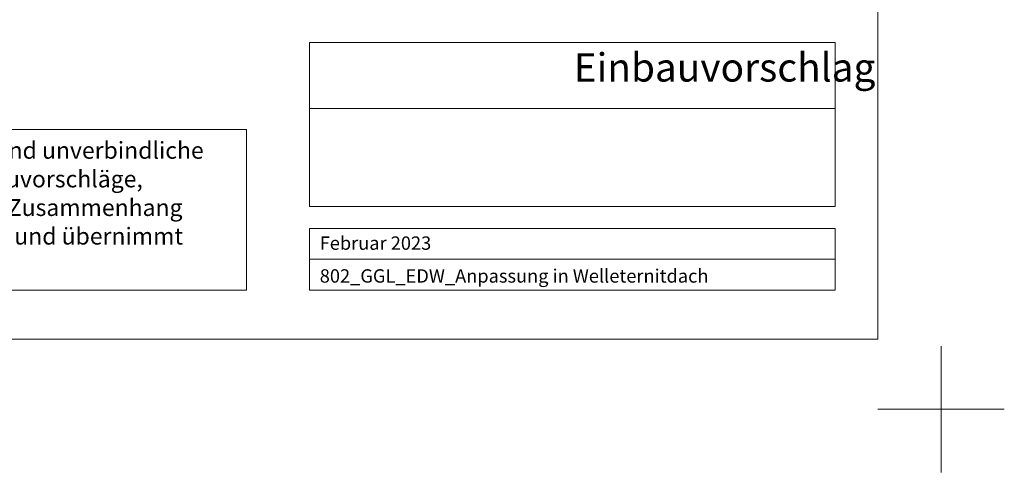
# Model space of a CAD drawing. Units: millimetres. Extents: x -11583 to -2596, y -131 to 4673.
# Drawn here: x -8741 to -7183, y -131 to 586 of the extents above; entities that cross this region are included whole.
import ezdxf

# ---------------------------------------------------------------- set-up
doc = ezdxf.new("R2010")
doc.units = ezdxf.units.MM
doc.header["$LTSCALE"] = 50
doc.header["$MEASUREMENT"] = 0
doc.layers.get('DEFPOINTS').update_dxf_attribs({"color": 3, "linetype": 'CONTINUOUS'})
doc.layers.add('VELUX_FRAME', color=7, linetype='CONTINUOUS', lineweight=18)
doc.styles.add('Verdana', font='verdana.ttf')

msp = doc.modelspace()

# ---------------------------------------------------------------- linework, layer by layer
at = {"layer": 'DEFPOINTS', "color": 85, "lineweight": 13, "true_color": 0x58ba48}
for p, q in [((-7283.5, 69.2), (-7283.5, -130.8)), ((-7183.5, -30.8), (-7383.5, -30.8))]:
    msp.add_line(p, q, dxfattribs=at)
at = {"layer": 'VELUX_FRAME', "lineweight": 13}
for points in [[(-11370.7, 80), (-7383.5, 80), (-7383.5, 2839.2), (-11370.7, 2839.2)], [(-8282.8, 255.2), (-7451.2, 255.2), (-7451.2, 206.5), (-8282.8, 206.5)], [(-8282.8, 206.5), (-7451.2, 206.5), (-7451.2, 157.7), (-8282.8, 157.7)]]:
    msp.add_lwpolyline(points, close=True, dxfattribs=at)
at = {"layer": 'VELUX_FRAME', "linetype": 'Continuous', "lineweight": 13}
for points in [[(-8282.8, 549.7), (-7451.2, 549.7), (-7451.2, 445.3), (-8282.8, 445.3)], [(-8282.8, 445.3), (-7451.2, 445.3), (-7451.2, 289.9), (-8282.8, 289.9)], [(-9214, 411.7), (-8382.4, 411.7), (-8382.4, 157.7), (-9214, 157.7)]]:
    msp.add_lwpolyline(points, close=True, dxfattribs=at)

# ---------------------------------------------------------------- texts
at = {"layer": 'VELUX_FRAME', "insert": (-7867, 532.8), "char_height": 45, "attachment_point": 1, "style": 'Verdana'}
msp.add_mtext('\\pxqc;Einbauvorschlag', dxfattribs=at)
at = {"layer": 'VELUX_FRAME', "attachment_point": 1, "line_spacing_factor": 1.01901, "style": 'Verdana'}
for s, insert, char_height in [('Sämtliche Zeichnungen sind unverbindliche\\PKonstruktions- und Einbauvorschläge,\\PVELUX erbringt in diesem Zusammenhang\\Pkeine Planungsleistungen und übernimmt\\Phierfür keine Garantie.', (-9194.8, 392.3), 26.661), ('802_GGL_EDW_Anpassung in Welleternitdach', (-8266.5, 190.7), 21.16)]:
    msp.add_mtext(s, dxfattribs=dict(at, insert=insert, char_height=char_height))
at = {"layer": 'VELUX_FRAME', "insert": (-8266.6, 242.7), "char_height": 21.16, "width": 226.02, "attachment_point": 1, "line_spacing_factor": 1.01901, "style": 'Verdana'}
msp.add_mtext('Februar 2023', dxfattribs=at)

doc.saveas('drawing.dxf')
